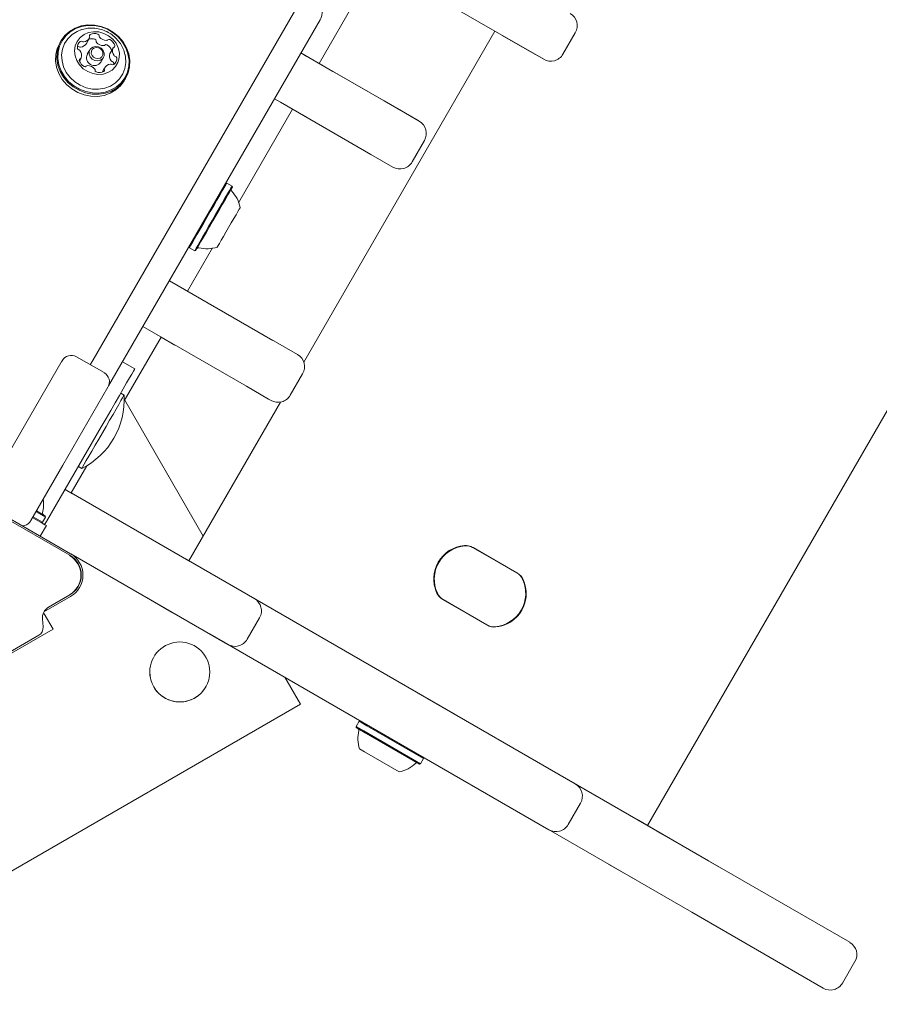
# Model space of a CAD drawing. Units: millimetres. Extents: x -4660 to 4580, y -4380 to 5457.
# Drawn here: x -536 to -293, y 3211 to 3490 of the extents above; entities that cross this region are included whole.
import ezdxf

# ---------------------------------------------------------------- set-up
doc = ezdxf.new("R2010")
doc.units = ezdxf.units.MM
doc.header["$LTSCALE"] = 1000
doc.layers.add('1 EQUIPMENT', color=7, linetype='Continuous', lineweight=18)

# ---------------------------------------------------------------- blocks, each defined once
blk = doc.blocks.new('MI 09-2019 BLOCK')
at = {"color": 7, "linetype": 'Continuous', "lineweight": 15}
for p, q in [((-249, 3855.74), (-515.58, 3394)), ((-65.82, 3768.85), (-358.46, 3261.98)), ((-451.54, 3478.02), (-435.12, 3506.46)), ((-406.18, 3489.75), (-433.19, 3505.35)), ((-451.25, 3490.41), (-511.18, 3386.61)), ((-387.89, 3479.2), (-406.18, 3489.75)), ((-455.9, 3393.35), (-401.72, 3487.18)), ((-392.59, 3481.91), (-399.63, 3485.97)), ((-382.43, 3480.66), (-378.93, 3486.73)), ((-524.7, 3484.4), (-525.06, 3483.78)), ((-517.48, 3483.7), (-516.63, 3485.17)), ((-516.49, 3481.88), (-517.23, 3480.6)), ((-509.95, 3482.38), (-510.79, 3480.92)), ((-456.69, 3480.99), (-447.61, 3475.75)), ((-456.69, 3480.99), (-455.01, 3480.02)), ((-387.89, 3479.2), (-392.59, 3481.91)), ((-519.46, 3478.74), (-519, 3479.54)), ((-513.41, 3478.39), (-512.67, 3479.68)), ((-455.01, 3480.02), (-429.34, 3465.2)), ((-451.54, 3478.02), (-448.78, 3476.43)), ((-433.11, 3467.38), (-451.54, 3478.02)), ((-512.32, 3476.75), (-513.02, 3475.53)), ((-506.74, 3473.2), (-506.38, 3473.82)), ((-462.51, 3467.03), (-464.2, 3468)), ((-436.85, 3452.21), (-462.51, 3467.03)), ((-423.44, 3461.79), (-433.11, 3467.38)), ((-474.36, 3438.5), (-459.04, 3465.02)), ((-456.29, 3463.43), (-459.04, 3465.02)), ((-429.34, 3465.2), (-423.17, 3461.64)), ((-455.11, 3462.75), (-456.29, 3463.43)), ((-425.18, 3450.09), (-421.67, 3456.15)), ((-430.64, 3448.63), (-436.85, 3452.21)), ((-477.7, 3444.11), (-478.04, 3444.02)), ((-476.22, 3443.26), (-477.7, 3444.11)), ((-476.13, 3442.92), (-476.22, 3443.26)), ((-488.81, 3413.46), (-481.75, 3425.7)), ((-488.37, 3426.13), (-488.28, 3425.79)), ((-487.87, 3426.48), (-488.28, 3425.79)), ((-488.28, 3425.79), (-486.8, 3424.94)), ((-486.4, 3425.63), (-486.8, 3424.94)), ((-486.8, 3424.94), (-486.46, 3425.03)), ((-486.07, 3425.71), (-486.46, 3425.03)), ((-480.14, 3426.37), (-480.39, 3425.94)), ((-493.97, 3416.43), (-464.64, 3399.5)), ((-493.97, 3416.43), (-484.91, 3411.21)), ((-488.81, 3413.46), (-457.67, 3395.48)), ((-472.14, 3386.51), (-501.47, 3403.44)), ((-506.78, 3382.35), (-496.32, 3400.46)), ((-492.38, 3398.19), (-496.32, 3400.46)), ((-524.35, 3393.83), (-545.2, 3357.71)), ((-524.38, 3393.76), (-524.57, 3393.43)), ((-524.38, 3393.76), (-524.35, 3393.83)), ((-512.48, 3390.36), (-520.28, 3394.86)), ((-516.38, 3392.61), (-515.58, 3394)), ((-503.76, 3391.46), (-507.23, 3393.46)), ((-459.71, 3383.95), (-456.2, 3390.01)), ((-511.39, 3386.26), (-524.15, 3364.14)), ((-465.86, 3382.88), (-472.14, 3386.51)), ((-506.81, 3383.98), (-507.76, 3384.53)), ((-484.37, 3344.03), (-506.64, 3382.59)), ((-465.17, 3382.48), (-465.86, 3382.88)), ((-488.42, 3337.01), (-462.44, 3382.01)), ((-513.27, 3375), (-528.77, 3348.14)), ((-524.15, 3364.14), (-533.24, 3348.41)), ((-521.82, 3356.29), (-517.39, 3363.97)), ((-519.77, 3363.73), (-518.82, 3363.19)), ((-518.51, 3363.72), (-518.82, 3363.19)), ((-522.21, 3338.61), (-560.26, 3360.58)), ((-560.01, 3361.01), (-521.96, 3339.05)), ((-523.5, 3357.27), (-514.42, 3352.02)), ((-523.5, 3357.27), (-521.39, 3356.05)), ((-488.42, 3337.01), (-521.82, 3356.29)), ((-514.42, 3352.02), (-469.89, 3326.31)), ((-532.66, 3349.23), (-530.29, 3347.86)), ((-532.65, 3349.22), (-528.84, 3347.02)), ((-532.55, 3349.45), (-529.95, 3347.95)), ((-531.7, 3350.93), (-529.1, 3349.42)), ((-531.64, 3351.18), (-529.23, 3349.79)), ((-531.64, 3351.18), (-529.67, 3350.04)), ((-529.95, 3347.95), (-529.1, 3349.42)), ((-529.1, 3349.42), (-529.19, 3349.77)), ((-530.57, 3344.02), (-528.84, 3347.02)), ((-530.29, 3347.86), (-529.95, 3347.95)), ((-529.27, 3347.27), (-530.29, 3347.86)), ((-528.84, 3347.02), (-529.27, 3347.27)), ((-528.84, 3347.02), (-528.84, 3347.02)), ((-521.92, 3339.02), (-530.57, 3344.02)), ((-528.85, 3343.03), (-529.32, 3343.3)), ((-408.02, 3340.84), (-395.34, 3333.53)), ((-395.47, 3333.6), (-407.89, 3340.77)), ((-477.38, 3313.31), (-521.92, 3339.02)), ((-492.76, 3339.51), (-488.42, 3337.01)), ((-485.82, 3335.51), (-492.76, 3339.51)), ((-489.26, 3337.5), (-413.01, 3293.47)), ((-361.06, 3263.48), (-485.82, 3335.51)), ((-518.45, 3332.98), (-518.45, 3332.98)), ((-521.96, 3326.91), (-529.53, 3322.54)), ((-528.22, 3323.88), (-522.21, 3327.35)), ((-423.45, 3299.5), (-474.9, 3329.21)), ((-493.33, 3322.52), (-500.26, 3326.52)), ((-420.51, 3280.48), (-496.76, 3324.5)), ((-416.52, 3326.11), (-403.85, 3318.8)), ((-416.52, 3326.11), (-416.39, 3326.04)), ((-416.39, 3326.04), (-403.98, 3318.87)), ((-529.43, 3322.02), (-529.84, 3321.78)), ((-529.43, 3322.02), (-529.84, 3321.78)), ((-526.93, 3317.69), (-529.43, 3322.02)), ((-529.43, 3322.02), (-529.43, 3322.02)), ((-492.46, 3322.02), (-493.33, 3322.52)), ((-529.76, 3318.3), (-529.96, 3320.54)), ((-471.92, 3314.78), (-468.42, 3320.84)), ((-403.98, 3318.87), (-403.85, 3318.8)), ((-587.58, 3282.67), (-526.93, 3317.69)), ((-584.01, 3285.31), (-531, 3315.92)), ((-430.95, 3286.5), (-482.41, 3316.21)), ((-456.85, 3296.36), (-461.27, 3304.01)), ((-423.45, 3299.5), (-378.94, 3273.8)), ((-604.15, 3211.32), (-456.85, 3296.36)), ((-440.23, 3291.57), (-441.08, 3290.1)), ((-439.89, 3291.66), (-440.23, 3291.57)), ((-437.99, 3290.28), (-440.23, 3291.57)), ((-441.08, 3290.1), (-440.99, 3289.76)), ((-438.84, 3288.8), (-441.08, 3290.1)), ((-438.8, 3288.49), (-440.99, 3289.76)), ((-438.44, 3288.29), (-440.52, 3289.49)), ((-422.76, 3279.52), (-438.84, 3288.8)), ((-423.1, 3279.43), (-438.8, 3288.49)), ((-423.57, 3279.7), (-438.44, 3288.29)), ((-421.91, 3280.99), (-437.99, 3290.28)), ((-386.42, 3260.79), (-430.95, 3286.5)), ((-438.7, 3282.89), (-440.08, 3283.69)), ((-428.81, 3277.18), (-438.7, 3282.89)), ((-423.1, 3279.43), (-422.76, 3279.52)), ((-422.76, 3279.52), (-421.91, 3280.99)), ((-421.91, 3280.99), (-422, 3281.33)), ((-338.44, 3250.42), (-386.39, 3278.11)), ((-380.95, 3262.26), (-377.45, 3268.32)), ((-345.94, 3237.42), (-393.9, 3265.11)), ((-354.12, 3259.48), (-361.06, 3263.48)), ((-341.17, 3252), (-358.46, 3261.98)), ((-358.46, 3261.98), (-354.12, 3259.48)), ((-341.17, 3252), (-301.14, 3228.89)), ((-368.56, 3250.48), (-369.43, 3250.98)), ((-361.63, 3246.48), (-368.56, 3250.48)), ((-308.64, 3215.89), (-345.94, 3237.42)), ((-303.17, 3217.35), (-299.67, 3223.42))]:
    blk.add_line(p, q, dxfattribs=at)
at = {"color": 7, "linetype": 'Continuous', "lineweight": 15, "flags": 128}
for points in [[(-517.13, 3488.93), (-518.98, 3488.64), (-520.71, 3488.03), (-522.27, 3487.11), (-523.6, 3485.91), (-524.65, 3484.49), (-525.4, 3482.88), (-525.8, 3481.15), (-525.86, 3479.34), (-525.57, 3477.53), (-524.94, 3475.77), (-523.98, 3474.13), (-522.74, 3472.65), (-521.26, 3471.4), (-519.57, 3470.4), (-517.76, 3469.71), (-515.86, 3469.33), (-513.96, 3469.29), (-512.11, 3469.58), (-510.37, 3470.19), (-508.81, 3471.11), (-507.49, 3472.31), (-506.43, 3473.73), (-505.69, 3475.34), (-505.28, 3477.07), (-505.22, 3478.88), (-505.51, 3480.69), (-506.15, 3482.45), (-507.1, 3484.09), (-508.34, 3485.57), (-509.83, 3486.82), (-511.51, 3487.82), (-513.33, 3488.51), (-515.22, 3488.89), (-517.13, 3488.93)], [(-517.04, 3488.79), (-518.84, 3488.51), (-520.54, 3487.91), (-522.06, 3487.01), (-523.35, 3485.84), (-524.38, 3484.45), (-525.11, 3482.89), (-525.51, 3481.19), (-525.57, 3479.43), (-525.28, 3477.66), (-524.66, 3475.94), (-523.73, 3474.34), (-522.52, 3472.9), (-521.07, 3471.67), (-519.43, 3470.7), (-517.65, 3470.02), (-515.8, 3469.65), (-513.94, 3469.61), (-512.13, 3469.9), (-510.44, 3470.5), (-508.92, 3471.39), (-507.62, 3472.56), (-506.59, 3473.95), (-505.87, 3475.52), (-505.47, 3477.21), (-505.41, 3478.97), (-505.7, 3480.74), (-506.32, 3482.46), (-507.25, 3484.07), (-508.46, 3485.51), (-509.91, 3486.73), (-511.55, 3487.7), (-513.33, 3488.38), (-515.18, 3488.75), (-517.04, 3488.79)], [(-518.89, 3487.59), (-520.14, 3487.09), (-521.57, 3486.19), (-522.75, 3485.02), (-523.66, 3483.64), (-524.25, 3482.09), (-524.5, 3480.44), (-524.4, 3478.74), (-523.96, 3477.06), (-523.18, 3475.48), (-522.11, 3474.04), (-520.78, 3472.8), (-519.25, 3471.82), (-517.57, 3471.12), (-515.8, 3470.74), (-514.02, 3470.69), (-512.29, 3470.98), (-510.69, 3471.58), (-509.26, 3472.48), (-508.07, 3473.64), (-507.17, 3475.03), (-506.58, 3476.58), (-506.33, 3478.23), (-506.42, 3479.93), (-506.54, 3480.53)], [(-515.45, 3487), (-516.87, 3486.74), (-518.16, 3486.17), (-519.26, 3485.32), (-520.09, 3484.23), (-520.63, 3482.97), (-520.83, 3481.6), (-520.69, 3480.19), (-520.21, 3478.83), (-519.43, 3477.58), (-518.37, 3476.51), (-517.11, 3475.69), (-515.71, 3475.14), (-514.24, 3474.91), (-512.78, 3475.01), (-511.41, 3475.43), (-510.21, 3476.14), (-509.24, 3477.12), (-508.55, 3478.3), (-508.18, 3479.63), (-508.15, 3481.02), (-508.46, 3482.42), (-509.09, 3483.73), (-510.02, 3484.9), (-511.18, 3485.85), (-512.53, 3486.54), (-513.97, 3486.93), (-515.45, 3487)], [(-525.06, 3483.78), (-525.75, 3482.26), (-526.16, 3480.53), (-526.22, 3478.72), (-525.93, 3476.91), (-525.3, 3475.15), (-524.34, 3473.5), (-523.1, 3472.03), (-521.61, 3470.77), (-519.93, 3469.78), (-518.12, 3469.08), (-516.22, 3468.71), (-514.32, 3468.66), (-512.47, 3468.96), (-510.73, 3469.57), (-509.17, 3470.49), (-507.85, 3471.68), (-506.79, 3473.11), (-506.74, 3473.2)], [(-514.91, 3482.82), (-514.07, 3482.72), (-513.31, 3482.32), (-512.74, 3481.69), (-512.45, 3480.92), (-512.49, 3480.12), (-512.84, 3479.43), (-513.46, 3478.94), (-514.25, 3478.73), (-515.09, 3478.83), (-515.85, 3479.23), (-516.42, 3479.86), (-516.71, 3480.64), (-516.67, 3481.43), (-516.32, 3482.12), (-515.7, 3482.61), (-514.91, 3482.82)], [(-514.73, 3482.54), (-515.34, 3482.38), (-515.82, 3482), (-516.09, 3481.46), (-516.12, 3480.85), (-515.89, 3480.25), (-515.46, 3479.77), (-514.87, 3479.46), (-514.22, 3479.38), (-513.61, 3479.54), (-513.13, 3479.92), (-512.86, 3480.46), (-512.83, 3481.07), (-513.05, 3481.66), (-513.49, 3482.15), (-514.08, 3482.46), (-514.73, 3482.54)], [(-510.82, 3480.85), (-510.8, 3480.89), (-510.79, 3480.92)], [(-509.74, 3477.66), (-509.72, 3477.84), (-509.73, 3478.11)], [(-477.7, 3444.11), (-477.77, 3443.99), (-478.01, 3443.57), (-478.43, 3442.85), (-479, 3441.86), (-479.7, 3440.64), (-480.52, 3439.22), (-481.42, 3437.66), (-482.38, 3436), (-483.35, 3434.31), (-484.32, 3432.64), (-485.24, 3431.05), (-486.08, 3429.6), (-486.81, 3428.32), (-487.42, 3427.27), (-487.87, 3426.48)], [(-476.22, 3443.26), (-476.29, 3443.14), (-476.54, 3442.72), (-476.95, 3442), (-477.52, 3441.01), (-478.23, 3439.79), (-479.05, 3438.37), (-479.95, 3436.81), (-480.91, 3435.15), (-481.88, 3433.46), (-482.85, 3431.79), (-483.76, 3430.2), (-484.6, 3428.75), (-485.34, 3427.47), (-485.95, 3426.42), (-486.4, 3425.63)], [(-476.13, 3442.92), (-476.2, 3442.8), (-476.44, 3442.39), (-476.84, 3441.69), (-477.4, 3440.72), (-478.09, 3439.53), (-478.89, 3438.14), (-479.77, 3436.62), (-480.7, 3435), (-481.66, 3433.35), (-482.6, 3431.72), (-483.49, 3430.17), (-484.31, 3428.75), (-485.03, 3427.5), (-485.62, 3426.48), (-486.07, 3425.71)], [(-473.89, 3437.21), (-473.94, 3437.1), (-474.17, 3436.71), (-474.56, 3436.04), (-475.08, 3435.13), (-475.72, 3434.03), (-476.44, 3432.79), (-477.19, 3431.49), (-477.93, 3430.19), (-478.64, 3428.97), (-479.26, 3427.89), (-479.77, 3427.01), (-480.14, 3426.37)], [(-503.76, 3391.46), (-503.86, 3391.29), (-504.15, 3390.79), (-504.62, 3389.97), (-505.27, 3388.85), (-506.08, 3387.44), (-507.04, 3385.78), (-508.13, 3383.9), (-509.32, 3381.84), (-510.59, 3379.64), (-511.91, 3377.34), (-513.27, 3375)], [(-506.81, 3383.98), (-506.82, 3383.98), (-506.93, 3383.77), (-507.23, 3383.26), (-507.7, 3382.45), (-508.32, 3381.37), (-509.08, 3380.06), (-509.95, 3378.54), (-510.91, 3376.88), (-511.93, 3375.12), (-512.97, 3373.31), (-514.01, 3371.51), (-515.02, 3369.77), (-515.95, 3368.15), (-516.79, 3366.69), (-517.52, 3365.45), (-518.09, 3364.45), (-518.51, 3363.72)], [(-528.77, 3348.14), (-529.35, 3347.34), (-529.36, 3347.32)]]:
    blk.add_lwpolyline(points, dxfattribs=at)
at = {"color": 7, "linetype": 'Continuous', "lineweight": 15}
blk.add_circle((-491.02, 3305.52), 8.5, dxfattribs=at)
for centre, radius, start, end in [((-382.39, 3488.73), 4, 330, 60), ((-516.2, 3485.82), 0.411, 121.0297, 205.8458), ((-515.18, 3483.99), 2.51, 68.0355, 119.531), ((-514.4, 3485.85), 0.49, 355.6214, 70.371), ((-517.97, 3482.57), 2.1, 128.0209, 186.1646), ((-518.98, 3483.83), 0.488, 50.7395, 125.7454), ((-519.37, 3484.83), 2.2, 276.1162, 329.2974), ((-518.35, 3484.62), 0.517, 231.89, 276.5636), ((-518.52, 3486.29), 2.2, 276.0733, 332.5323), ((-516.03, 3482.47), 2.56, 68.3105, 106.877), ((-516.96, 3485.46), 0.425, 334.0657, 25.0749), ((-515.25, 3484.39), 0.49, 355.6214, 70.371), ((-514.3, 3484.31), 0.462, 174.3951, 222.5242), ((-512.59, 3485.81), 2.74, 221.5778, 270.0867), ((-513.45, 3485.77), 0.462, 174.3951, 222.5242), ((-511.74, 3487.28), 2.74, 221.5778, 270.0867), ((-512.58, 3483.51), 0.435, 269.5456, 319.6882), ((-511.9, 3482.91), 0.466, 60.6678, 138.2299), ((-511.74, 3484.97), 0.435, 269.5456, 319.6882), ((-512.87, 3480.95), 2.65, 16.7552, 63.2443), ((-511.06, 3484.38), 0.466, 60.6678, 138.2299), ((-512.02, 3482.43), 2.64, 13.5566, 63.3039), ((-519.83, 3482.36), 0.494, 50.9824, 117.9822), ((-519.56, 3482.41), 0.508, 187.3594, 260.2663), ((-519.74, 3481.39), 0.526, 35.4849, 79.5207), ((-519.2, 3483.15), 0.517, 231.89, 276.5636), ((-521.18, 3480.32), 2.32, 341.9644, 36.3606), ((-515.24, 3479.62), 2.21, 153.9087, 326.0903), ((-508.62, 3480.13), 2.32, 161.9761, 216.3602), ((-507.77, 3481.6), 2.32, 161.9761, 216.3602), ((-509.59, 3482.18), 0.407, 107.9599, 160.5032), ((-509.84, 3482.95), 0.406, 287.9607, 13.4394), ((-385.89, 3482.66), 4, 240, 330), ((-519.1, 3478.97), 0.406, 107.9658, 193.5091), ((-516.93, 3479.49), 2.64, 193.5567, 243.3039), ((-519.35, 3479.74), 0.407, 287.9738, 340.5037), ((-510.42, 3475.63), 2.2, 96.0732, 152.5324), ((-510.6, 3477.3), 0.516, 51.9311, 96.5641), ((-510.06, 3479.06), 0.526, 215.4324, 259.5212), ((-509.97, 3478.09), 0.488, 230.6982, 305.7435), ((-510.24, 3478.04), 0.508, 7.3262, 80.2527), ((-510.98, 3479.35), 2.1, 308.021, 6.1708), ((-509.21, 3480.53), 0.526, 215.4324, 259.5212), ((-509.39, 3479.51), 0.508, 7.3262, 80.2527), ((-517.89, 3477.54), 0.466, 240.6706, 318.1824), ((-517.21, 3476.95), 0.435, 89.5141, 139.7357), ((-517.2, 3474.64), 2.74, 41.5926, 90.0731), ((-515.49, 3476.15), 0.462, 354.3953, 42.5291), ((-514.55, 3476.07), 0.49, 175.6214, 250.3712), ((-513.77, 3477.93), 2.51, 248.0356, 299.5309), ((-512.74, 3476.1), 0.411, 301.029, 25.8422), ((-511.99, 3476.46), 0.425, 154.0664, 205.0784), ((-425.14, 3458.16), 4, 330, 60), ((-428.64, 3452.09), 4, 240, 330), ((-521.78, 3392.26), 3, 60, 149.9995), ((-459.67, 3392.01), 4, 330, 60), ((-513.98, 3387.76), 3, 330.0002, 60), ((-528.57, 3382.68), 21.79, 296.5692, 3.4308), ((-463.17, 3385.95), 4, 240, 330), ((-539.34, 3352.85), 9.71, 346.5323, 9.377), ((-529.41, 3350.47), 0.5, 166.5323, 240), ((-409.53, 3331.9), 9.5, 95.0968, 204.9032), ((-409.4, 3331.82), 9.5, 95.0968, 204.9032), ((-409.4, 3331.82), 9.5, 95.0968, 180.0043), ((-410.02, 3337.38), 4, 60, 95.0968), ((-409.89, 3337.3), 4, 60, 95.0968), ((-409.89, 3337.3), 4, 60, 95.0968), ((-525.46, 3332.98), 6.42, 300, 60), ((-525.46, 3332.98), 6.5, 300, 60), ((-525.46, 3332.98), 7, 300, 60), ((-525.46, 3332.98), 7, 0.0043, 60), ((-397.47, 3330.14), 4, 24.9032, 60), ((-397.47, 3330.14), 4, 24.9032, 60), ((-397.34, 3330.06), 4, 24.9032, 60), ((-409.53, 3331.9), 9.5, 180.0043, 204.9032), ((-402.47, 3327.82), 9.5, 275.0968, 24.9032), ((-402.34, 3327.75), 9.5, 275.0968, 24.9032), ((-402.47, 3327.82), 9.5, 0.0043, 24.9032), ((-414.52, 3329.58), 4, 204.9032, 240), ((-414.52, 3329.58), 4, 204.9032, 240), ((-414.39, 3329.51), 4, 204.9032, 240), ((-402.34, 3327.75), 9.5, 275.0968, 0.0043), ((-471.88, 3322.84), 4, 330, 60), ((-526.47, 3320.84), 3.5, 120, 185), ((-401.98, 3322.34), 4, 240, 275.0968), ((-401.85, 3322.26), 4, 240, 275.0968), ((-401.85, 3322.26), 4, 240, 275.0968), ((-532.25, 3318.08), 2.5, 300, 5), ((-475.38, 3316.78), 4, 240, 330), ((-491.02, 3305.52), 8.5, 180.0044, 300), ((-491.02, 3305.52), 8.5, 300, 0.0044), ((-430.84, 3286.68), 9.7, 166.5288, 197.9415), ((-440.77, 3289.05), 0.5, 346.5288, 60), ((-430.84, 3286.67), 9.7, 282.0585, 313.4712), ((-423.82, 3279.27), 0.5, 60, 133.4712), ((-380.92, 3270.32), 4, 330, 60), ((-384.42, 3264.26), 4, 240, 330), ((-303.14, 3225.42), 4, 330, 60), ((-306.64, 3219.35), 4, 240, 330)]:
    blk.add_arc(centre, radius, start, end, dxfattribs=at)
for points, knots in [([(-451.25, 3490.41), (-451.14, 3490.62), (-450.87, 3491.16), (-450.64, 3492.06), (-450.64, 3493.06), (-450.9, 3493.94), (-451.35, 3494.66), (-451.8, 3494.97), (-452.01, 3495.11)], [0, 0, 0, 0, 0.138865, 0.345822, 0.531615, 0.700076, 0.8589, 1, 1, 1, 1]), ([(-516.64, 3488.01), (-517.18, 3487.96), (-517.95, 3487.89), (-518.66, 3487.63), (-518.87, 3487.55)], [0, 0, 0, 0, 0.7145187, 1, 1, 1, 1]), ([(-506.55, 3480.55), (-506.7, 3481.08), (-507.02, 3482.17), (-507.83, 3483.66), (-508.89, 3485.01), (-510.18, 3486.16), (-511.67, 3487.07), (-513.32, 3487.7), (-515, 3488.04), (-516.12, 3488.02), (-516.64, 3488.01)], [0, 0, 0, 0, 0.122916, 0.247226, 0.37209, 0.498019, 0.625442, 0.754611, 0.885509, 1, 1, 1, 1]), ([(-476.32, 3441.84), (-476.35, 3441.88), (-476.41, 3441.95), (-476.46, 3442.07), (-476.47, 3442.19), (-476.47, 3442.28), (-476.45, 3442.35), (-476.43, 3442.4), (-476.42, 3442.43), (-476.41, 3442.44), (-476.41, 3442.45), (-476.41, 3442.45), (-476.4, 3442.45), (-476.4, 3442.45), (-476.4, 3442.45), (-476.4, 3442.45), (-476.4, 3442.45), (-476.4, 3442.45)], [0, 0, 0, 0, 0.209859, 0.395152, 0.55179, 0.6822, 0.785581, 0.859999, 0.904771, 0.91995, 0.923905, 0.926599, 0.929667, 0.934796, 0.94669, 0.990631, 1, 1, 1, 1]), ([(-486.19, 3425.5), (-486.19, 3425.5), (-486.19, 3425.5), (-486.19, 3425.5), (-486.19, 3425.5), (-486.19, 3425.5), (-486.19, 3425.51), (-486.18, 3425.52), (-486.17, 3425.54), (-486.12, 3425.6), (-486.02, 3425.68), (-485.87, 3425.75), (-485.73, 3425.76), (-485.65, 3425.74), (-485.64, 3425.73)], [0, 0, 0, 0, 0.00033, 0.06716, 0.073186, 0.076839, 0.080249, 0.086327, 0.124744, 0.204034, 0.422792, 0.663189, 0.936328, 1, 1, 1, 1]), ([(-535.64, 3346.94), (-535.44, 3346.96), (-534.8, 3347), (-534.06, 3347.44), (-533.55, 3347.94), (-533.35, 3348.23), (-533.28, 3348.34), (-533.26, 3348.38), (-533.25, 3348.4), (-533.24, 3348.4), (-533.24, 3348.41)], [0, 0, 0, 0, 0.1837276, 0.5865447, 0.8532717, 0.9432114, 0.9777577, 0.9912661, 0.9968841, 1, 1, 1, 1])]:
    blk.add_open_spline(points, degree=3, knots=knots, dxfattribs=at)
for points in [[(-473.89, 3437.21), (-474.13, 3438.06), (-474.63, 3439.78), (-475.77, 3441.16), (-476.33, 3441.86)], [(-485.64, 3425.74), (-484.76, 3425.59), (-482.99, 3425.3), (-481.26, 3425.73), (-480.39, 3425.94)]]:
    blk.add_open_spline(points, degree=3, dxfattribs=at)

msp = doc.modelspace()

# ---------------------------------------------------------------- block references
at = {"layer": '1 EQUIPMENT'}
msp.add_blockref('MI 09-2019 BLOCK', (0, 0), dxfattribs=at)

doc.saveas('drawing.dxf')
